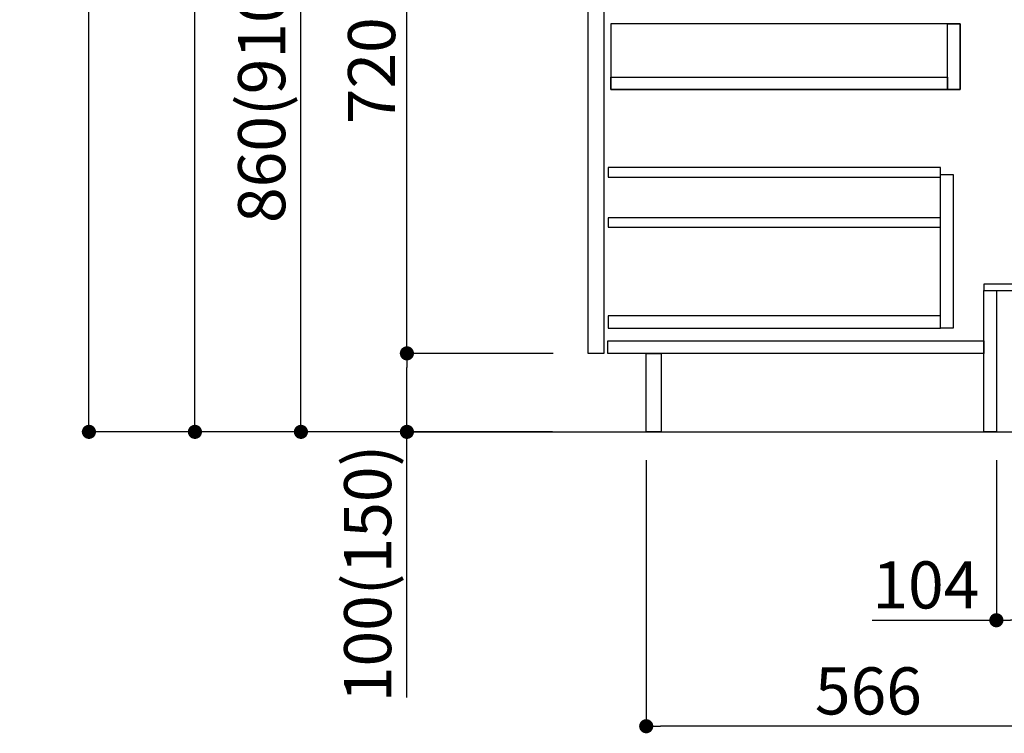
# Model space of a CAD drawing. Extents: x 55896 to 82369, y -22053 to -13183.
# Drawn here: x 75581 to 76835, y -20334 to -19425 of the extents above; entities that cross this region are included whole.
import ezdxf

# ---------------------------------------------------------------- set-up
doc = ezdxf.new("R2010")
doc.units = 0
doc.header["$LTSCALE"] = 50
doc.header["$MEASUREMENT"] = 0
doc.linetypes.add('HIDDEN', pattern=[0.375, 0.25, -0.125])
doc.layers.get('0').update_dxf_attribs({"linetype": 'CONTINUOUS'})
doc.layers.get('DEFPOINTS').update_dxf_attribs({"color": 146, "linetype": 'CONTINUOUS'})
for name, color, linetype in [('111-壁仕上', 3, 'CONTINUOUS'), ('121-キャビネット（中）', 253, 'HIDDEN'), ('122-扉', 6, 'CONTINUOUS'), ('166-寸法B', 11, 'CONTINUOUS')]:
    doc.layers.add(name, color=color, linetype=linetype)
doc.styles.add('KH001', font='txt')
doc.dimstyles.new('KH1xx030', dxfattribs={"dimscale": 30, "dimtxt": 2, "dimasz": 0.6, "dimexe": 0.3, "dimexo": 1.2, "dimgap": 0.5, "dimtad": 3, "dimdec": 1, "dimdsep": 46, "dimlunit": 6, "dimtxsty": 'KH001', "dimblk": 'DOT', "dimcen": 1, "dimdle": 1, "dimclrd": 256, "dimclre": 256, "dimclrt": 256, "dimadec": 0, "dimazin": 0, "dimtfac": 1, "dimtdec": 1, "dimtix": 1, "dimtmove": 2, "dimatfit": 3, "dimldrblk": 'CLOSEDBLANK', "dimfxl": 1, "dimtolj": 1, "dimtzin": 0, "dimlwd": -1, "dimlwe": -1, "dimarcsym": 0})

# ---------------------------------------------------------------- blocks, each defined once
blk = doc.blocks.new('_Dot')
at = {"color": 0, "linetype": 'ByBlock', "lineweight": -2}
blk.add_line((-0.5, 0), (-1, 0), dxfattribs=at)
at = {"color": 0, "linetype": 'ByBlock', "const_width": 0.5}
blk.add_lwpolyline([(-0.25, 0, 1), (0.25, 0, 1)], format="xyb", close=True, dxfattribs=at)
blk = doc.blocks.new('*D47')
at = {"layer": '166-寸法B', "transparency": 16777216}
for p, q in [((76824.8, -19985.8), (76824.8, -20198.8)), ((76928.8, -19985.8), (76928.8, -20198.8)), ((76666.7, -20189.8), (76824.8, -20189.8)), ((76910.8, -20189.8), (76842.8, -20189.8))]:
    blk.add_line(p, q, dxfattribs=at)
at = {"layer": 'DEFPOINTS', "color": 0, "transparency": 16777216}
for p in [(76824.8, -19949.8), (76928.8, -19949.8), (76824.8, -20189.8)]:
    blk.add_point(p, dxfattribs=at)
at = {"layer": '166-寸法B', "transparency": 16777216, "xscale": 18, "yscale": 18, "zscale": 18, "rotation": 180}
blk.add_blockref('_Dot', (76824.8, -20189.8), dxfattribs=at)
at = {"layer": '166-寸法B', "transparency": 16777216, "xscale": 18, "yscale": 18, "zscale": 18}
blk.add_blockref('_Dot', (76928.8, -20189.8), dxfattribs=at)
at = {"layer": '166-寸法B', "transparency": 16777216, "insert": (76735, -20144.8), "char_height": 60, "attachment_point": 5, "style": 'KH001'}
blk.add_mtext('\\A1;104', dxfattribs=at)
blk = doc.blocks.new('_ClosedBlank')
at = {"color": 0, "linetype": 'ByBlock', "lineweight": -2}
for p, q in [((-1, 0.167), (0, 0)), ((-1, 0.167), (-1, -0.167)), ((0, 0), (-1, -0.167))]:
    blk.add_line(p, q, dxfattribs=at)
blk = doc.blocks.new('*D52')
at = {"layer": '166-寸法B', "transparency": 16777216}
for p, q in [((76378.8, -19985.8), (76378.8, -20333.8)), ((76944.8, -19985.8), (76944.8, -20333.8)), ((76926.8, -20324.8), (76396.8, -20324.8))]:
    blk.add_line(p, q, dxfattribs=at)
at = {"layer": 'DEFPOINTS', "color": 0, "transparency": 16777216}
for p in [(76378.8, -19949.8), (76944.8, -19949.8), (76378.8, -20324.8)]:
    blk.add_point(p, dxfattribs=at)
at = {"layer": '166-寸法B', "transparency": 16777216, "xscale": 18, "yscale": 18, "zscale": 18, "rotation": 180}
blk.add_blockref('_Dot', (76378.8, -20324.8), dxfattribs=at)
at = {"layer": '166-寸法B', "transparency": 16777216, "xscale": 18, "yscale": 18, "zscale": 18}
blk.add_blockref('_Dot', (76944.8, -20324.8), dxfattribs=at)
at = {"layer": '166-寸法B', "transparency": 16777216, "insert": (76661.8, -20279.8), "char_height": 60, "attachment_point": 5, "style": 'KH001'}
blk.add_mtext('\\A1;566', dxfattribs=at)
blk = doc.blocks.new('*D54')
at = {"layer": '166-寸法B', "transparency": 16777216}
for p, q in [((76258.8, -19089.8), (75930, -19089.8)), ((75939, -19931.8), (75939, -19107.8)), ((76259.3, -19949.8), (75930, -19949.8))]:
    blk.add_line(p, q, dxfattribs=at)
at = {"layer": 'DEFPOINTS', "color": 0, "transparency": 16777216}
for p in [(75939, -19089.8), (76294.8, -19089.8), (76295.3, -19949.8)]:
    blk.add_point(p, dxfattribs=at)
at = {"layer": '166-寸法B', "transparency": 16777216, "xscale": 18, "yscale": 18, "zscale": 18}
for p, rotation in [((75939, -19089.8), 90), ((75939, -19949.8), 270)]:
    blk.add_blockref('_Dot', p, dxfattribs=dict(at, rotation=rotation))
at = {"layer": '166-寸法B', "transparency": 16777216, "insert": (75889, -19519.8), "char_height": 60, "attachment_point": 5, "rotation": 90, "style": 'KH001'}
blk.add_mtext('\\A1;860(910)', dxfattribs=at)
blk = doc.blocks.new('*D55')
at = {"layer": '166-寸法B', "transparency": 16777216}
for p, q in [((76243.3, -17549.8), (75660, -17549.8)), ((75669, -19931.8), (75669, -17567.8)), ((76259.3, -19949.8), (75660, -19949.8))]:
    blk.add_line(p, q, dxfattribs=at)
at = {"layer": 'DEFPOINTS', "color": 0, "transparency": 16777216}
for p in [(75669, -17549.8), (76279.3, -17549.8), (76295.3, -19949.8)]:
    blk.add_point(p, dxfattribs=at)
at = {"layer": '166-寸法B', "transparency": 16777216, "xscale": 18, "yscale": 18, "zscale": 18}
for p, rotation in [((75669, -17549.8), 90), ((75669, -19949.8), 270)]:
    blk.add_blockref('_Dot', p, dxfattribs=dict(at, rotation=rotation))
at = {"layer": '166-寸法B', "transparency": 16777216, "insert": (75620.2, -18749.8), "char_height": 60, "attachment_point": 5, "rotation": 90, "style": 'KH001'}
blk.add_mtext('\\A1;2,400', dxfattribs=at)
blk = doc.blocks.new('*D58')
at = {"layer": '166-寸法B', "transparency": 16777216}
for p, q in [((76260.4, -19849.8), (76065, -19849.8)), ((76074, -19931.8), (76074, -19867.8)), ((76259.3, -19949.8), (76065, -19949.8)), ((76074, -20288.2), (76074, -19949.8))]:
    blk.add_line(p, q, dxfattribs=at)
at = {"layer": 'DEFPOINTS', "color": 0, "transparency": 16777216}
for p in [(76074, -19849.8), (76296.4, -19849.8), (76295.3, -19949.8)]:
    blk.add_point(p, dxfattribs=at)
at = {"layer": '166-寸法B', "transparency": 16777216, "xscale": 18, "yscale": 18, "zscale": 18}
for p, rotation in [((76074, -19849.8), 90), ((76074, -19949.8), 270)]:
    blk.add_blockref('_Dot', p, dxfattribs=dict(at, rotation=rotation))
at = {"layer": '166-寸法B', "transparency": 16777216, "insert": (76024, -20130.2), "char_height": 60, "attachment_point": 5, "rotation": 90, "style": 'KH001'}
blk.add_mtext('\\A1;100(150)', dxfattribs=at)
blk = doc.blocks.new('*D59')
at = {"layer": '166-寸法B', "transparency": 16777216}
for p, q in [((76258.8, -19129.8), (76065, -19129.8)), ((76074, -19831.8), (76074, -19147.8)), ((76260.4, -19849.8), (76065, -19849.8))]:
    blk.add_line(p, q, dxfattribs=at)
at = {"layer": 'DEFPOINTS', "color": 0, "transparency": 16777216}
for p in [(76074, -19129.8), (76294.8, -19129.8), (76296.4, -19849.8)]:
    blk.add_point(p, dxfattribs=at)
at = {"layer": '166-寸法B', "transparency": 16777216, "xscale": 18, "yscale": 18, "zscale": 18}
for p, rotation in [((76074, -19129.8), 90), ((76074, -19849.8), 270)]:
    blk.add_blockref('_Dot', p, dxfattribs=dict(at, rotation=rotation))
at = {"layer": '166-寸法B', "transparency": 16777216, "insert": (76029, -19489.8), "char_height": 60, "attachment_point": 5, "rotation": 90, "style": 'KH001'}
blk.add_mtext('\\A1;720', dxfattribs=at)
blk = doc.blocks.new('*D261')
at = {"layer": '166-寸法B', "transparency": 16777216}
for p, q in [((76309.3, -18254.8), (75795, -18254.8)), ((75804, -19931.8), (75804, -18272.8)), ((76259.3, -19949.8), (75795, -19949.8))]:
    blk.add_line(p, q, dxfattribs=at)
at = {"layer": 'DEFPOINTS', "color": 0, "transparency": 16777216}
for p in [(75804, -18254.8), (76345.3, -18254.8), (76295.3, -19949.8)]:
    blk.add_point(p, dxfattribs=at)
at = {"layer": '166-寸法B', "transparency": 16777216, "xscale": 18, "yscale": 18, "zscale": 18}
for p, rotation in [((75804, -18254.8), 90), ((75804, -19949.8), 270)]:
    blk.add_blockref('_Dot', p, dxfattribs=dict(at, rotation=rotation))
at = {"layer": '166-寸法B', "transparency": 16777216, "insert": (75755.2, -19102.3), "char_height": 60, "attachment_point": 5, "rotation": 90, "style": 'KH001'}
blk.add_mtext('\\A1;1,695', dxfattribs=at)

msp = doc.modelspace()

# ---------------------------------------------------------------- linework, layer by layer
at = {"layer": '111-壁仕上', "ltscale": 2}
msp.add_lwpolyline([(76069.23, -19949.82), (76944.76, -19949.82), (76944.76, -17549.82), (76069.23, -17549.82)], dxfattribs=at)
at = {"layer": '121-キャビネット（中）', "linetype": 'Continuous'}
for points in [[(76304.76, -19316.82), (76324.76, -19316.82), (76324.76, -19849.82), (76304.76, -19849.82)], [(76333.76, -19513.82), (76778.76, -19513.82), (76778.76, -19429.82), (76333.76, -19429.82)], [(76762.76, -19429.82), (76778.76, -19429.82), (76778.76, -19513.82), (76762.76, -19513.82)], [(76762.76, -19513.82), (76333.76, -19513.82), (76333.76, -19497.82), (76762.76, -19497.82)], [(76753.76, -19621.82), (76769.76, -19621.82), (76769.76, -19817.82), (76753.76, -19817.82)], [(76753.76, -19801.82), (76330.26, -19801.82), (76330.26, -19817.82), (76753.76, -19817.82)]]:
    msp.add_lwpolyline(points, close=True, dxfattribs=at)
at = {"layer": '122-扉', "color": 253, "linetype": 'Continuous'}
for points in [[(76330.26, -19625.22), (76753.76, -19625.22), (76753.76, -19613.22), (76330.26, -19613.22)], [(76330.26, -19689.22), (76753.76, -19689.22), (76753.76, -19677.22), (76330.26, -19677.22)], [(76329.76, -19833.82), (76808.76, -19833.82), (76808.76, -19849.82), (76329.76, -19849.82)]]:
    msp.add_lwpolyline(points, close=True, dxfattribs=at)
at = {"layer": '122-扉', "color": 253}
for points in [[(76808.76, -19761.82), (76808.76, -19769.82), (76928.76, -19769.82), (76928.76, -19761.82)], [(76808.76, -19769.82), (76824.76, -19769.82), (76824.76, -19949.82), (76808.76, -19949.82)], [(76378.76, -19849.82), (76397.76, -19849.82), (76397.76, -19949.82), (76378.76, -19949.82)]]:
    msp.add_lwpolyline(points, close=True, dxfattribs=at)

# ---------------------------------------------------------------- dimensions: what is measured, and where the dimension line sits
at = {"layer": '166-寸法B'}
for base, p1, p2, picture, middle in [((75668.98, -17549.82), (76295.28, -19949.82), (76279.28, -17549.82), '*D55', (75620.18, -18749.82)), ((75803.98, -18254.82), (76295.28, -19949.82), (76345.26, -18254.82), '*D261', (75755.18, -19102.32)), ((76073.98, -19129.82), (76296.39, -19849.82), (76294.76, -19129.82), '*D59', (76028.98, -19489.82))]:
    dim = msp.add_linear_dim(base=base, p1=p1, p2=p2, angle=90, dimstyle='KH1xx030', dxfattribs=at)
    dim.commit()
    dim.dimension.update_dxf_attribs({"geometry": picture, "text_midpoint": middle})
dim = msp.add_linear_dim(base=(75938.98, -19089.82), p1=(76295.28, -19949.82), p2=(76294.76, -19089.82), angle=90, dimstyle='KH1xx030', override={"dimpost": '(910)'}, dxfattribs=at)
dim.commit()
dim.dimension.update_dxf_attribs({"geometry": '*D54', "text_midpoint": (75888.96, -19519.82)})
dim = msp.add_linear_dim(base=(76073.98, -19849.82), p1=(76295.28, -19949.82), p2=(76296.39, -19849.82), angle=90, dimstyle='KH1xx030', override={"dimpost": '(150)', "dimtmove": 1}, dxfattribs=at)
dim.commit()
dim.dimension.update_dxf_attribs({"geometry": '*D58', "text_midpoint": (76115.05, -20130.16), "dimtype": 128})
dim = msp.add_linear_dim(base=(76378.76, -20324.82), p1=(76944.76, -19949.82), p2=(76378.76, -19949.82), dimstyle='KH1xx030', dxfattribs=at)
dim.commit()
dim.dimension.update_dxf_attribs({"geometry": '*D52', "text_midpoint": (76661.76, -20279.82)})
dim = msp.add_linear_dim(base=(76824.76, -20189.82), p1=(76928.76, -19949.82), p2=(76824.76, -19949.82), dimstyle='KH1xx030', override={"dimtmove": 1}, dxfattribs=at)
dim.commit()
dim.dimension.update_dxf_attribs({"geometry": '*D47', "text_midpoint": (76734.97, -20217.81), "dimtype": 128})

doc.saveas('drawing.dxf')
